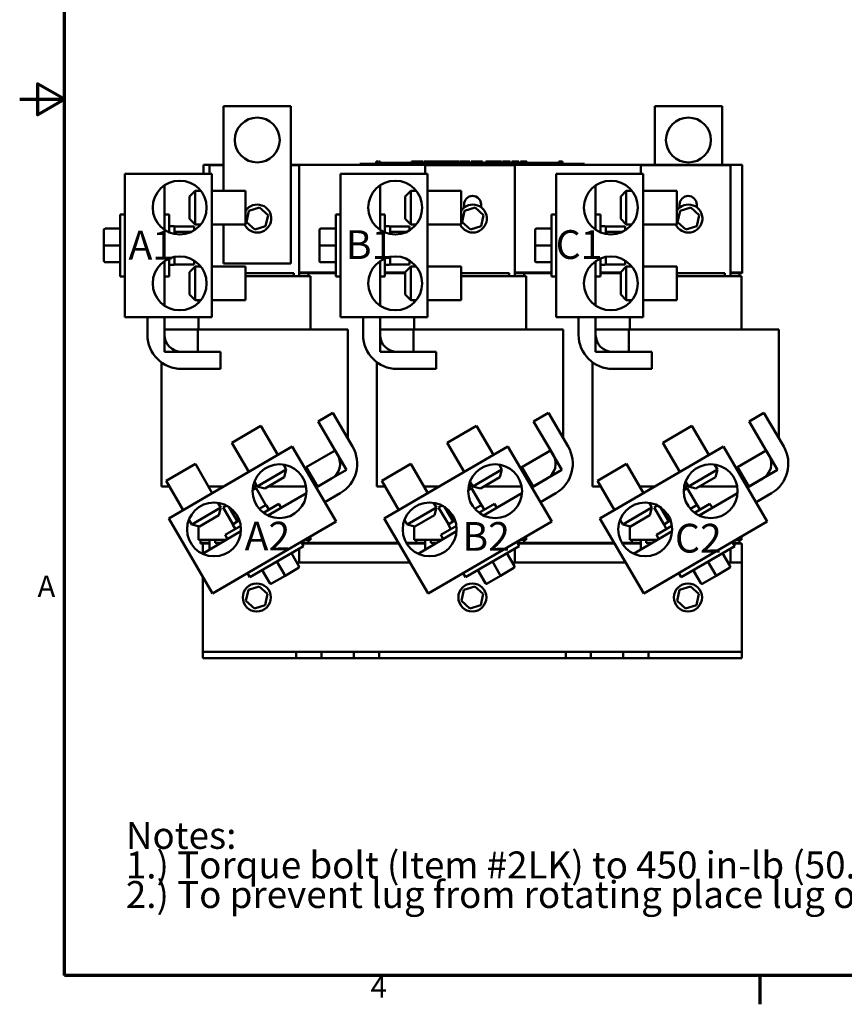
# Model space of a CAD drawing. Units: inches. Extents: x 0.5 to 67.5, y 1.5 to 42.5.
# Drawn here: x 0.5 to 18.9, y 1.8 to 23.8 of the extents above; entities that cross this region are included whole.
import ezdxf

# ---------------------------------------------------------------- set-up
doc = ezdxf.new("R2010")
doc.units = ezdxf.units.IN
doc.header["$LTSCALE"] = 4
doc.header["$MEASUREMENT"] = 0
for name, color, linetype, lineweight in [('Border (ANSI)', 7, 'Continuous', 70), ('Symbol (ANSI)', 7, 'Continuous', 25), ('Visible (ANSI)', 7, 'Continuous', 50)]:
    doc.layers.add(name, color=color, linetype=linetype, lineweight=lineweight)
doc.styles.add('Note Text (ANSI)', font='tahoma.ttf')

# ---------------------------------------------------------------- blocks, each defined once
blk = doc.blocks.new('Borders Default Border')
at = {"layer": 'Border (ANSI)'}
blk.add_line((4.25, 0.62), (4.25, 0.46), dxfattribs=at)
at = {"layer": 'Border (ANSI)', "flags": 128}
for points in [[(0.38, 0.62), (0.38, 10.38), (16.62, 10.38), (16.62, 0.62), (0.38, 0.62)], [(0.13, 5.5), (0.38, 5.5), (0.23, 5.5866), (0.23, 5.4134), (0.38, 5.5)]]:
    blk.add_lwpolyline(points, dxfattribs=at)
at = {"layer": 'Border (ANSI)', "char_height": 0.12, "attachment_point": 7, "style": 'Note Text (ANSI)'}
for s, insert in [('A', (0.229, 2.69)), ('4', (2.0831, 0.46))]:
    blk.add_mtext(s, dxfattribs=dict(at, insert=insert))

msp = doc.modelspace()

# ---------------------------------------------------------------- linework, layer by layer
at = {"layer": 'Visible (ANSI)'}
for p, q in [((5.059, 21.843), (6.559, 21.843)), ((5.059, 19.962), (5.059, 21.843)), ((6.559, 21.843), (6.559, 18.343)), ((14.659, 21.843), (16.159, 21.843)), ((14.659, 20.543), (14.659, 21.843)), ((16.159, 21.843), (16.159, 20.543)), ((4.609, 20.337), (4.609, 20.543)), ((4.609, 20.543), (5.059, 20.543)), ((4.749, 20.337), (4.749, 20.531)), ((4.749, 20.531), (5.059, 20.531)), ((6.559, 20.543), (8.153, 20.543)), ((6.559, 20.531), (6.744, 20.531)), ((6.744, 20.531), (6.744, 18.063)), ((8.095, 20.563), (8.185, 20.563)), ((8.095, 20.543), (8.095, 20.563)), ((8.153, 20.543), (8.185, 20.543)), ((13.005, 20.563), (8.185, 20.563)), ((13.005, 20.543), (8.185, 20.543)), ((8.455, 20.613), (8.455, 20.563)), ((8.455, 20.613), (8.463, 20.613)), ((8.463, 20.613), (8.463, 20.563)), ((8.463, 20.613), (8.469, 20.613)), ((8.469, 20.613), (8.469, 20.563)), ((8.469, 20.613), (8.492, 20.613)), ((8.47, 20.563), (8.47, 20.583)), ((8.657, 20.583), (8.47, 20.583)), ((8.492, 20.613), (8.492, 20.583)), ((8.492, 20.613), (8.497, 20.613)), ((8.497, 20.613), (8.505, 20.613)), ((8.497, 20.613), (8.497, 20.583)), ((8.505, 20.613), (8.505, 20.583)), ((8.514, 20.613), (8.543, 20.613)), ((8.514, 20.613), (8.514, 20.583)), ((8.543, 20.613), (8.543, 20.583)), ((8.782, 20.583), (8.657, 20.583)), ((8.657, 20.563), (8.657, 20.583)), ((8.907, 20.583), (8.782, 20.583)), ((8.782, 20.563), (8.782, 20.583)), ((9.032, 20.583), (8.907, 20.583)), ((8.907, 20.563), (8.907, 20.583)), ((9.156, 20.583), (9.032, 20.583)), ((9.032, 20.563), (9.032, 20.583)), ((9.245, 20.583), (9.156, 20.583)), ((9.156, 20.563), (9.156, 20.583)), ((9.245, 20.613), (9.253, 20.613)), ((9.245, 20.613), (9.245, 20.563)), ((9.253, 20.613), (9.259, 20.613)), ((9.253, 20.613), (9.253, 20.563)), ((9.259, 20.613), (9.282, 20.613)), ((9.259, 20.613), (9.259, 20.563)), ((9.282, 20.613), (9.287, 20.613)), ((9.282, 20.613), (9.282, 20.563)), ((9.287, 20.613), (9.296, 20.613)), ((9.287, 20.613), (9.287, 20.563)), ((9.296, 20.613), (9.296, 20.563)), ((9.3, 20.583), (9.296, 20.583)), ((9.3, 20.613), (9.337, 20.613)), ((9.3, 20.613), (9.3, 20.563)), ((9.337, 20.613), (9.337, 20.563)), ((9.337, 20.613), (9.346, 20.613)), ((9.345, 20.583), (9.337, 20.583)), ((9.345, 20.563), (9.345, 20.583)), ((9.346, 20.613), (9.384, 20.613)), ((9.346, 20.563), (9.346, 20.613)), ((9.384, 20.613), (9.463, 20.613)), ((9.384, 20.563), (9.384, 20.613)), ((9.463, 20.613), (9.506, 20.613)), ((9.463, 20.563), (9.463, 20.613)), ((9.506, 20.563), (9.506, 20.613)), ((9.526, 20.613), (9.682, 20.613)), ((9.526, 20.563), (9.526, 20.613)), ((9.549, 20.337), (9.549, 20.531)), ((9.549, 20.531), (11.544, 20.531)), ((9.682, 20.563), (9.682, 20.613)), ((9.692, 20.613), (9.725, 20.613)), ((9.692, 20.563), (9.692, 20.613)), ((9.725, 20.613), (9.748, 20.613)), ((9.725, 20.563), (9.725, 20.613)), ((9.748, 20.613), (9.843, 20.613)), ((9.748, 20.563), (9.748, 20.613)), ((9.843, 20.613), (9.866, 20.613)), ((9.843, 20.563), (9.843, 20.613)), ((9.866, 20.613), (9.901, 20.613)), ((9.866, 20.563), (9.866, 20.613)), ((9.901, 20.563), (9.901, 20.613)), ((9.911, 20.563), (9.911, 20.613)), ((9.911, 20.613), (9.942, 20.613)), ((9.942, 20.613), (9.987, 20.613)), ((9.987, 20.613), (10.005, 20.613)), ((9.987, 20.613), (9.987, 20.563)), ((10.005, 20.613), (10.022, 20.613)), ((10.008, 20.563), (10.008, 20.583)), ((10.196, 20.583), (10.008, 20.583)), ((10.022, 20.613), (10.028, 20.613)), ((10.028, 20.613), (10.028, 20.583)), ((10.028, 20.613), (10.039, 20.613)), ((10.039, 20.613), (10.068, 20.613)), ((10.039, 20.613), (10.039, 20.583)), ((10.068, 20.613), (10.068, 20.583)), ((10.068, 20.613), (10.1, 20.613)), ((10.1, 20.583), (10.1, 20.613)), ((10.106, 20.613), (10.19, 20.613)), ((10.106, 20.583), (10.106, 20.613)), ((10.19, 20.613), (10.223, 20.613)), ((10.19, 20.583), (10.19, 20.613)), ((10.321, 20.583), (10.196, 20.583)), ((10.196, 20.563), (10.196, 20.583)), ((10.223, 20.613), (10.307, 20.613)), ((10.223, 20.583), (10.223, 20.613)), ((10.307, 20.583), (10.307, 20.613)), ((10.318, 20.583), (10.318, 20.613)), ((10.318, 20.613), (10.348, 20.613)), ((10.446, 20.583), (10.321, 20.583)), ((10.321, 20.563), (10.321, 20.583)), ((10.348, 20.613), (10.428, 20.613)), ((10.428, 20.613), (10.509, 20.613)), ((10.571, 20.583), (10.446, 20.583)), ((10.446, 20.563), (10.446, 20.583)), ((10.509, 20.613), (10.539, 20.613)), ((10.539, 20.583), (10.539, 20.613)), ((10.695, 20.583), (10.571, 20.583)), ((10.571, 20.563), (10.571, 20.583)), ((10.575, 20.583), (10.575, 20.613)), ((10.575, 20.613), (10.608, 20.613)), ((10.608, 20.583), (10.608, 20.613)), ((10.608, 20.613), (10.647, 20.613)), ((10.647, 20.583), (10.647, 20.613)), ((10.647, 20.613), (10.726, 20.613)), ((10.744, 20.583), (10.695, 20.583)), ((10.695, 20.563), (10.695, 20.583)), ((10.726, 20.583), (10.726, 20.613)), ((10.726, 20.613), (10.744, 20.613)), ((10.744, 20.613), (10.762, 20.613)), ((10.744, 20.613), (10.744, 20.563)), ((10.762, 20.613), (10.779, 20.613)), ((10.779, 20.613), (10.785, 20.613)), ((10.785, 20.613), (10.785, 20.563)), ((10.791, 20.583), (10.785, 20.583)), ((10.791, 20.613), (10.828, 20.613)), ((10.791, 20.613), (10.791, 20.563)), ((10.828, 20.613), (10.828, 20.563)), ((10.883, 20.583), (10.828, 20.583)), ((10.883, 20.563), (10.883, 20.583)), ((10.896, 20.563), (10.896, 20.613)), ((10.896, 20.613), (11.074, 20.613)), ((11.074, 20.613), (11.096, 20.613)), ((11.074, 20.563), (11.074, 20.613)), ((11.096, 20.563), (11.096, 20.613)), ((11.096, 20.613), (11.192, 20.613)), ((11.192, 20.563), (11.192, 20.613)), ((11.192, 20.613), (11.214, 20.613)), ((11.214, 20.563), (11.214, 20.613)), ((11.214, 20.613), (11.249, 20.613)), ((11.249, 20.563), (11.249, 20.613)), ((11.273, 20.613), (11.345, 20.613)), ((11.273, 20.563), (11.273, 20.613)), ((11.345, 20.613), (11.417, 20.613)), ((11.417, 20.613), (11.443, 20.613)), ((11.443, 20.563), (11.443, 20.613)), ((11.476, 20.563), (11.476, 20.613)), ((11.476, 20.613), (11.632, 20.613)), ((11.544, 20.531), (11.544, 18.063)), ((11.632, 20.563), (11.632, 20.613)), ((11.669, 20.613), (11.683, 20.613)), ((11.669, 20.563), (11.669, 20.613)), ((11.683, 20.613), (11.691, 20.613)), ((11.683, 20.613), (11.683, 20.563)), ((11.683, 20.563), (11.683, 20.583)), ((11.871, 20.583), (11.683, 20.583)), ((11.691, 20.613), (11.71, 20.613)), ((11.71, 20.613), (11.721, 20.613)), ((11.721, 20.613), (11.721, 20.583)), ((11.721, 20.613), (11.729, 20.613)), ((11.729, 20.613), (11.729, 20.583)), ((11.729, 20.613), (11.739, 20.613)), ((11.739, 20.613), (11.768, 20.613)), ((11.739, 20.613), (11.739, 20.583)), ((11.768, 20.613), (11.768, 20.583)), ((11.768, 20.613), (11.813, 20.613)), ((11.813, 20.583), (11.813, 20.613)), ((11.996, 20.583), (11.871, 20.583)), ((11.871, 20.563), (11.871, 20.583)), ((12.121, 20.583), (11.996, 20.583)), ((11.996, 20.563), (11.996, 20.583)), ((12.246, 20.583), (12.121, 20.583)), ((12.121, 20.563), (12.121, 20.583)), ((12.37, 20.583), (12.246, 20.583)), ((12.246, 20.563), (12.246, 20.583)), ((12.521, 20.583), (12.37, 20.583)), ((12.37, 20.563), (12.37, 20.583)), ((12.521, 20.613), (12.528, 20.613)), ((12.521, 20.613), (12.521, 20.563)), ((12.528, 20.613), (12.547, 20.613)), ((12.547, 20.613), (12.558, 20.613)), ((12.558, 20.613), (12.558, 20.563)), ((12.558, 20.613), (12.566, 20.613)), ((12.566, 20.613), (12.566, 20.563)), ((12.572, 20.613), (12.609, 20.613)), ((12.572, 20.613), (12.572, 20.563)), ((12.609, 20.613), (12.609, 20.563)), ((13.005, 20.563), (13.095, 20.563)), ((13.005, 20.543), (13.036, 20.543)), ((13.036, 20.543), (16.609, 20.543)), ((13.095, 20.543), (13.095, 20.563)), ((14.349, 20.337), (14.349, 20.531)), ((14.349, 20.531), (16.344, 20.531)), ((16.344, 20.531), (16.344, 18.063)), ((16.609, 20.543), (16.609, 18.143)), ((4.801, 20.337), (2.864, 20.337)), ((2.864, 20.337), (2.864, 17.149)), ((4.801, 17.149), (4.801, 20.337)), ((9.601, 20.337), (7.664, 20.337)), ((7.664, 20.337), (7.664, 17.149)), ((9.601, 17.149), (9.601, 20.337)), ((14.401, 20.337), (12.464, 20.337)), ((12.464, 20.337), (12.464, 17.149)), ((14.401, 17.149), (14.401, 20.337)), ((3.744, 20.082), (3.744, 19.091)), ((4.301, 19.837), (4.426, 19.962)), ((4.426, 19.962), (4.426, 19.212)), ((4.551, 19.962), (4.426, 19.962)), ((4.801, 19.962), (5.551, 19.962)), ((5.551, 19.962), (5.551, 19.212)), ((8.544, 20.082), (8.544, 19.091)), ((9.101, 19.837), (9.226, 19.962)), ((9.226, 19.962), (9.226, 19.212)), ((9.351, 19.962), (9.226, 19.962)), ((9.601, 19.962), (10.351, 19.962)), ((10.351, 19.962), (10.351, 19.212)), ((13.344, 20.082), (13.344, 19.091)), ((13.901, 19.837), (14.026, 19.962)), ((14.026, 19.962), (14.026, 19.212)), ((14.151, 19.962), (14.026, 19.962)), ((14.401, 19.962), (15.151, 19.962)), ((15.151, 19.962), (15.151, 19.212)), ((4.301, 19.337), (4.301, 19.837)), ((9.101, 19.337), (9.101, 19.837)), ((13.901, 19.337), (13.901, 19.837)), ((5.862, 19.59), (5.622, 19.513)), ((5.862, 19.59), (5.858, 19.568)), ((6.05, 19.42), (5.862, 19.59)), ((10.414, 19.587), (10.414, 19.656)), ((10.662, 19.59), (10.422, 19.513)), ((10.662, 19.59), (10.658, 19.568)), ((10.85, 19.42), (10.662, 19.59)), ((10.794, 19.656), (10.794, 19.595)), ((15.214, 19.587), (15.214, 19.656)), ((15.462, 19.59), (15.222, 19.513)), ((15.462, 19.59), (15.458, 19.568)), ((15.65, 19.42), (15.462, 19.59)), ((15.594, 19.656), (15.594, 19.595)), ((2.759, 18.053), (2.759, 19.433)), ((2.864, 19.433), (2.759, 19.433)), ((3.744, 19.433), (3.849, 19.433)), ((3.849, 19.433), (3.849, 19.034)), ((4.301, 19.337), (4.426, 19.212)), ((5.622, 19.513), (5.568, 19.266)), ((5.622, 19.513), (5.639, 19.497)), ((5.996, 19.173), (6.05, 19.42)), ((6.05, 19.42), (6.028, 19.413)), ((7.559, 18.053), (7.559, 19.433)), ((7.664, 19.433), (7.559, 19.433)), ((8.544, 19.433), (8.649, 19.433)), ((8.649, 19.433), (8.649, 19.034)), ((9.101, 19.337), (9.226, 19.212)), ((10.422, 19.513), (10.368, 19.266)), ((10.422, 19.513), (10.439, 19.497)), ((10.796, 19.173), (10.85, 19.42)), ((10.85, 19.42), (10.828, 19.413)), ((12.359, 18.053), (12.359, 19.433)), ((12.464, 19.433), (12.359, 19.433)), ((13.344, 19.433), (13.449, 19.433)), ((13.449, 19.433), (13.449, 19.034)), ((13.901, 19.337), (14.026, 19.212)), ((15.222, 19.513), (15.168, 19.266)), ((15.222, 19.513), (15.239, 19.497)), ((15.596, 19.173), (15.65, 19.42)), ((15.65, 19.42), (15.628, 19.413)), ((2.395, 19.088), (2.395, 19.088)), ((2.395, 19.088), (2.395, 18.743)), ((2.425, 19.118), (2.759, 19.118)), ((2.425, 19.118), (2.759, 19.118)), ((3.849, 19.173), (3.954, 19.173)), ((3.969, 19.168), (4.402, 19.168)), ((3.969, 19.168), (3.969, 19.158)), ((3.969, 19.158), (3.969, 19.063)), ((4.402, 19.079), (4.402, 19.168)), ((4.551, 19.212), (4.426, 19.212)), ((4.801, 19.212), (5.551, 19.212)), ((5.059, 18.343), (5.059, 19.212)), ((5.568, 19.266), (5.59, 19.273)), ((5.568, 19.266), (5.755, 19.096)), ((5.755, 19.096), (5.996, 19.173)), ((5.755, 19.096), (5.76, 19.118)), ((5.996, 19.173), (5.979, 19.189)), ((7.195, 19.088), (7.195, 19.088)), ((7.195, 19.088), (7.195, 18.743)), ((7.225, 19.118), (7.559, 19.118)), ((7.225, 19.118), (7.559, 19.118)), ((8.649, 19.173), (8.754, 19.173)), ((8.769, 19.168), (9.202, 19.168)), ((8.769, 19.168), (8.769, 19.158)), ((8.769, 19.158), (8.769, 19.063)), ((9.202, 19.079), (9.202, 19.168)), ((9.351, 19.212), (9.226, 19.212)), ((9.601, 19.212), (10.351, 19.212)), ((10.368, 19.266), (10.39, 19.273)), ((10.368, 19.266), (10.555, 19.096)), ((10.555, 19.096), (10.796, 19.173)), ((10.555, 19.096), (10.56, 19.118)), ((10.796, 19.173), (10.779, 19.189)), ((11.995, 19.088), (11.995, 19.088)), ((11.995, 19.088), (11.995, 18.743)), ((12.025, 19.118), (12.359, 19.118)), ((12.025, 19.118), (12.359, 19.118)), ((13.449, 19.173), (13.554, 19.173)), ((13.569, 19.168), (14.002, 19.168)), ((13.569, 19.168), (13.569, 19.158)), ((13.569, 19.158), (13.569, 19.063)), ((14.002, 19.079), (14.002, 19.168)), ((14.151, 19.212), (14.026, 19.212)), ((14.401, 19.212), (15.151, 19.212)), ((15.168, 19.266), (15.19, 19.273)), ((15.168, 19.266), (15.355, 19.096)), ((15.355, 19.096), (15.596, 19.173)), ((15.355, 19.096), (15.36, 19.118)), ((15.596, 19.173), (15.579, 19.189)), ((3.969, 19.063), (3.969, 19.049)), ((3.969, 19.049), (4.349, 19.049)), ((3.969, 19.049), (3.969, 18.998)), ((3.969, 18.998), (3.969, 18.998)), ((8.769, 19.063), (8.769, 19.049)), ((8.769, 19.049), (9.149, 19.049)), ((8.769, 19.049), (8.769, 18.998)), ((8.769, 18.998), (8.769, 18.998)), ((13.569, 19.063), (13.569, 19.049)), ((13.569, 19.049), (13.949, 19.049)), ((13.569, 19.049), (13.569, 18.998)), ((13.569, 18.998), (13.569, 18.998)), ((2.395, 18.743), (2.395, 18.398)), ((2.425, 18.743), (2.759, 18.743)), ((7.195, 18.743), (7.195, 18.398)), ((7.225, 18.743), (7.559, 18.743)), ((11.995, 18.743), (11.995, 18.398)), ((12.025, 18.743), (12.359, 18.743)), ((3.849, 18.452), (3.849, 18.053)), ((3.969, 18.488), (3.969, 18.354)), ((8.649, 18.452), (8.649, 18.053)), ((8.769, 18.488), (8.769, 18.354)), ((13.449, 18.452), (13.449, 18.053)), ((13.569, 18.488), (13.569, 18.354)), ((2.425, 18.368), (2.759, 18.368)), ((3.744, 18.395), (3.744, 17.404)), ((3.849, 18.313), (3.954, 18.313)), ((3.969, 18.354), (3.969, 18.318)), ((3.969, 18.318), (4.402, 18.318)), ((4.301, 18.149), (4.426, 18.274)), ((4.402, 18.318), (4.402, 18.407)), ((4.426, 18.274), (4.426, 17.524)), ((4.551, 18.274), (4.426, 18.274)), ((4.801, 18.274), (5.551, 18.274)), ((6.559, 18.343), (5.059, 18.343)), ((5.551, 18.274), (5.551, 17.524)), ((7.225, 18.368), (7.559, 18.368)), ((8.544, 18.395), (8.544, 17.404)), ((8.649, 18.313), (8.754, 18.313)), ((8.769, 18.354), (8.769, 18.318)), ((8.769, 18.318), (9.202, 18.318)), ((9.101, 18.149), (9.226, 18.274)), ((9.202, 18.318), (9.202, 18.407)), ((9.226, 18.274), (9.226, 17.524)), ((9.351, 18.274), (9.226, 18.274)), ((9.601, 18.274), (10.351, 18.274)), ((10.351, 18.274), (10.351, 17.524)), ((12.025, 18.368), (12.359, 18.368)), ((13.344, 18.395), (13.344, 17.404)), ((13.449, 18.313), (13.554, 18.313)), ((13.569, 18.354), (13.569, 18.318)), ((13.569, 18.318), (14.002, 18.318)), ((13.901, 18.149), (14.026, 18.274)), ((14.002, 18.318), (14.002, 18.407)), ((14.026, 18.274), (14.026, 17.524)), ((14.151, 18.274), (14.026, 18.274)), ((14.401, 18.274), (15.151, 18.274)), ((15.151, 18.274), (15.151, 17.524)), ((2.864, 18.053), (2.759, 18.053)), ((3.744, 18.053), (3.849, 18.053)), ((4.301, 17.649), (4.301, 18.149)), ((5.551, 18.123), (6.621, 18.123)), ((6.704, 18.063), (5.551, 18.063)), ((6.621, 18.123), (6.621, 18.063)), ((6.704, 18.063), (6.747, 18.063)), ((7.559, 18.143), (6.744, 18.143)), ((6.949, 18.123), (6.744, 18.123)), ((6.992, 18.063), (6.747, 18.063)), ((7.559, 18.123), (6.949, 18.123)), ((6.949, 18.063), (6.949, 18.123)), ((6.992, 18.063), (6.994, 18.063)), ((6.994, 18.063), (6.994, 16.873)), ((7.664, 18.053), (7.559, 18.053)), ((8.544, 18.053), (8.649, 18.053)), ((9.101, 18.143), (8.649, 18.143)), ((9.101, 18.123), (8.649, 18.123)), ((9.101, 17.649), (9.101, 18.149)), ((10.351, 18.123), (11.421, 18.123)), ((11.504, 18.063), (10.351, 18.063)), ((11.421, 18.123), (11.421, 18.063)), ((11.504, 18.063), (11.547, 18.063)), ((12.359, 18.143), (11.544, 18.143)), ((11.749, 18.123), (11.544, 18.123)), ((11.792, 18.063), (11.547, 18.063)), ((12.359, 18.123), (11.749, 18.123)), ((11.749, 18.063), (11.749, 18.123)), ((11.792, 18.063), (11.794, 18.063)), ((11.794, 18.063), (11.794, 16.873)), ((12.464, 18.053), (12.359, 18.053)), ((13.344, 18.053), (13.449, 18.053)), ((13.901, 18.143), (13.449, 18.143)), ((13.901, 18.123), (13.449, 18.123)), ((13.901, 17.649), (13.901, 18.149)), ((15.151, 18.123), (16.221, 18.123)), ((16.304, 18.063), (15.151, 18.063)), ((16.221, 18.123), (16.221, 18.063)), ((16.304, 18.063), (16.347, 18.063)), ((16.609, 18.143), (16.344, 18.143)), ((16.549, 18.123), (16.344, 18.123)), ((16.592, 18.063), (16.347, 18.063)), ((16.609, 18.123), (16.549, 18.123)), ((16.549, 18.063), (16.549, 18.123)), ((16.592, 18.063), (16.594, 18.063)), ((16.594, 18.063), (16.594, 16.873)), ((16.609, 18.123), (16.609, 18.143)), ((4.301, 17.649), (4.426, 17.524)), ((9.101, 17.649), (9.226, 17.524)), ((13.901, 17.649), (14.026, 17.524)), ((4.551, 17.524), (4.426, 17.524)), ((4.504, 17.524), (4.504, 17.472)), ((4.801, 17.524), (5.551, 17.524)), ((9.351, 17.524), (9.226, 17.524)), ((9.304, 17.524), (9.304, 17.472)), ((9.601, 17.524), (10.351, 17.524)), ((14.151, 17.524), (14.026, 17.524)), ((14.104, 17.524), (14.104, 17.472)), ((14.401, 17.524), (15.151, 17.524)), ((2.864, 17.149), (4.801, 17.149)), ((3.364, 16.753), (3.364, 17.149)), ((3.744, 17.149), (3.744, 16.753)), ((4.504, 17.149), (4.504, 16.873)), ((7.664, 17.149), (9.601, 17.149)), ((8.164, 16.753), (8.164, 17.149)), ((8.544, 17.149), (8.544, 16.753)), ((9.304, 17.149), (9.304, 16.873)), ((12.464, 17.149), (14.401, 17.149)), ((12.964, 16.753), (12.964, 17.149)), ((13.344, 17.149), (13.344, 16.753)), ((14.104, 17.149), (14.104, 16.873)), ((3.744, 16.873), (4.486, 16.873)), ((3.744, 16.373), (3.744, 16.873)), ((4.486, 16.873), (4.789, 16.873)), ((4.486, 16.873), (4.486, 16.373)), ((6.704, 16.873), (4.789, 16.873)), ((6.704, 16.873), (7.546, 16.873)), ((7.792, 16.873), (7.546, 16.873)), ((7.792, 16.873), (7.824, 16.873)), ((7.824, 16.873), (7.824, 14.448)), ((8.544, 16.873), (9.286, 16.873)), ((8.544, 16.373), (8.544, 16.873)), ((9.286, 16.873), (9.589, 16.873)), ((9.286, 16.873), (9.286, 16.373)), ((11.504, 16.873), (9.589, 16.873)), ((11.504, 16.873), (12.346, 16.873)), ((12.592, 16.873), (12.346, 16.873)), ((12.592, 16.873), (12.624, 16.873)), ((12.624, 16.873), (12.624, 14.448)), ((13.344, 16.873), (14.086, 16.873)), ((13.344, 16.373), (13.344, 16.873)), ((14.086, 16.873), (14.389, 16.873)), ((14.086, 16.873), (14.086, 16.373)), ((16.304, 16.873), (14.389, 16.873)), ((16.304, 16.873), (17.146, 16.873)), ((17.392, 16.873), (17.146, 16.873)), ((17.392, 16.873), (17.424, 16.873)), ((17.424, 16.873), (17.424, 14.448)), ((4.486, 16.373), (3.744, 16.373)), ((4.124, 16.373), (4.994, 16.373)), ((4.994, 16.373), (4.994, 15.993)), ((9.286, 16.373), (8.544, 16.373)), ((8.924, 16.373), (9.794, 16.373)), ((9.794, 16.373), (9.794, 15.993)), ((14.086, 16.373), (13.344, 16.373)), ((13.724, 16.373), (14.594, 16.373)), ((14.594, 16.373), (14.594, 15.993)), ((3.674, 16.14), (3.674, 13.373)), ((8.474, 16.14), (8.474, 13.373)), ((13.274, 16.14), (13.274, 13.373)), ((4.994, 15.993), (4.124, 15.993)), ((9.794, 15.993), (8.924, 15.993)), ((14.594, 15.993), (13.724, 15.993)), ((7.163, 14.826), (7.492, 15.018)), ((7.492, 15.018), (7.93, 14.266)), ((11.963, 14.826), (12.292, 15.018)), ((12.292, 15.018), (12.73, 14.266)), ((16.763, 14.826), (17.092, 15.018)), ((17.092, 15.018), (17.53, 14.266)), ((5.24, 14.349), (5.888, 14.727)), ((6.266, 14.079), (5.888, 14.727)), ((7.602, 14.075), (7.163, 14.826)), ((10.04, 14.349), (10.688, 14.727)), ((11.066, 14.079), (10.688, 14.727)), ((12.402, 14.075), (11.963, 14.826)), ((14.84, 14.349), (15.488, 14.727)), ((15.866, 14.079), (15.488, 14.727)), ((17.202, 14.075), (16.763, 14.826)), ((6.59, 14.268), (3.837, 12.662)), ((5.619, 13.701), (5.24, 14.349)), ((7.566, 12.595), (6.59, 14.268)), ((11.39, 14.268), (8.637, 12.662)), ((10.419, 13.701), (10.04, 14.349)), ((12.366, 12.595), (11.39, 14.268)), ((16.19, 14.268), (13.437, 12.662)), ((15.219, 13.701), (14.84, 14.349)), ((17.166, 12.595), (16.19, 14.268)), ((6.901, 13.805), (7.541, 14.178)), ((7.541, 14.178), (7.793, 13.747)), ((11.701, 13.805), (12.341, 14.178)), ((12.341, 14.178), (12.593, 13.747)), ((16.501, 13.805), (17.141, 14.178)), ((17.141, 14.178), (17.393, 13.747)), ((3.783, 13.498), (4.431, 13.876)), ((4.809, 13.229), (4.431, 13.876)), ((6.392, 13.863), (6.455, 13.755)), ((7.012, 13.873), (7.018, 13.873)), ((7.012, 13.869), (7.012, 13.873)), ((8.583, 13.498), (9.231, 13.876)), ((9.609, 13.229), (9.231, 13.876)), ((11.192, 13.863), (11.255, 13.755)), ((11.812, 13.873), (11.818, 13.873)), ((11.812, 13.869), (11.812, 13.873)), ((13.383, 13.498), (14.031, 13.876)), ((14.409, 13.229), (14.031, 13.876)), ((15.992, 13.863), (16.055, 13.755)), ((16.612, 13.873), (16.618, 13.873)), ((16.612, 13.869), (16.612, 13.873)), ((5.808, 13.377), (6.455, 13.755)), ((6.41, 13.584), (6.455, 13.755)), ((7.153, 13.373), (6.901, 13.805)), ((7.012, 13.546), (7.012, 13.616)), ((7.793, 13.747), (7.153, 13.373)), ((10.608, 13.377), (11.255, 13.755)), ((11.21, 13.584), (11.255, 13.755)), ((11.953, 13.373), (11.701, 13.805)), ((11.812, 13.546), (11.812, 13.616)), ((12.593, 13.747), (11.953, 13.373)), ((15.408, 13.377), (16.055, 13.755)), ((16.01, 13.584), (16.055, 13.755)), ((16.753, 13.373), (16.501, 13.805)), ((16.612, 13.546), (16.612, 13.616)), ((17.393, 13.747), (16.753, 13.373)), ((4.161, 12.851), (3.783, 13.498)), ((5.745, 13.485), (5.808, 13.377)), ((6.41, 13.584), (5.978, 13.332)), ((7.123, 13.355), (7.465, 13.555)), ((8.961, 12.851), (8.583, 13.498)), ((10.545, 13.485), (10.608, 13.377)), ((11.21, 13.584), (10.778, 13.332)), ((11.923, 13.355), (12.265, 13.555)), ((13.761, 12.851), (13.383, 13.498)), ((15.345, 13.485), (15.408, 13.377)), ((16.01, 13.584), (15.578, 13.332)), ((16.723, 13.355), (17.065, 13.555)), ((3.705, 13.373), (3.674, 13.373)), ((3.705, 13.373), (3.856, 13.373)), ((4.789, 13.373), (4.725, 13.373)), ((4.789, 13.373), (5.056, 13.373)), ((5.783, 13.335), (5.705, 13.29)), ((5.714, 13.373), (5.824, 13.373)), ((6.001, 12.961), (5.783, 13.335)), ((5.978, 13.332), (5.808, 13.377)), ((6.047, 12.728), (6.903, 13.227)), ((6.048, 13.373), (6.704, 13.373)), ((6.896, 13.373), (6.704, 13.373)), ((7.153, 13.373), (7.113, 13.373)), ((7.657, 13.227), (7.314, 13.027)), ((8.505, 13.373), (8.474, 13.373)), ((8.505, 13.373), (8.656, 13.373)), ((9.589, 13.373), (9.525, 13.373)), ((9.589, 13.373), (9.856, 13.373)), ((10.583, 13.335), (10.505, 13.29)), ((10.514, 13.373), (10.624, 13.373)), ((10.801, 12.961), (10.583, 13.335)), ((10.778, 13.332), (10.608, 13.377)), ((10.847, 12.728), (11.703, 13.227)), ((10.848, 13.373), (11.504, 13.373)), ((11.696, 13.373), (11.504, 13.373)), ((11.953, 13.373), (11.913, 13.373)), ((12.457, 13.227), (12.114, 13.027)), ((13.305, 13.373), (13.274, 13.373)), ((13.305, 13.373), (13.456, 13.373)), ((14.389, 13.373), (14.325, 13.373)), ((14.389, 13.373), (14.656, 13.373)), ((15.383, 13.335), (15.305, 13.29)), ((15.314, 13.373), (15.424, 13.373)), ((15.601, 12.961), (15.383, 13.335)), ((15.578, 13.332), (15.408, 13.377)), ((15.647, 12.728), (16.503, 13.227)), ((15.648, 13.373), (16.304, 13.373)), ((16.496, 13.373), (16.304, 13.373)), ((16.753, 13.373), (16.713, 13.373)), ((17.257, 13.227), (16.914, 13.027)), ((4.935, 13.013), (4.998, 12.905)), ((5.125, 12.951), (5.047, 12.906)), ((5.853, 12.875), (5.969, 12.942)), ((5.945, 12.789), (6.289, 12.99)), ((5.969, 12.942), (6.001, 12.961)), ((6.065, 12.859), (6.012, 12.95)), ((6.342, 12.9), (6.289, 12.99)), ((9.735, 13.013), (9.798, 12.905)), ((9.925, 12.951), (9.847, 12.906)), ((10.653, 12.875), (10.769, 12.942)), ((10.745, 12.789), (11.089, 12.99)), ((10.769, 12.942), (10.801, 12.961)), ((10.865, 12.859), (10.812, 12.95)), ((11.142, 12.9), (11.089, 12.99)), ((14.535, 13.013), (14.598, 12.905)), ((14.725, 12.951), (14.647, 12.906)), ((15.453, 12.875), (15.569, 12.942)), ((15.545, 12.789), (15.889, 12.99)), ((15.569, 12.942), (15.601, 12.961)), ((15.665, 12.859), (15.612, 12.95)), ((15.942, 12.9), (15.889, 12.99)), ((4.35, 12.527), (4.998, 12.905)), ((4.953, 12.734), (4.521, 12.482)), ((4.953, 12.734), (4.998, 12.905)), ((5.047, 12.906), (5.265, 12.532)), ((5.37, 12.593), (5.18, 12.918)), ((9.15, 12.527), (9.798, 12.905)), ((9.753, 12.734), (9.321, 12.482)), ((9.753, 12.734), (9.798, 12.905)), ((9.847, 12.906), (10.065, 12.532)), ((10.17, 12.593), (9.98, 12.918)), ((13.95, 12.527), (14.598, 12.905)), ((14.553, 12.734), (14.121, 12.482)), ((14.553, 12.734), (14.598, 12.905)), ((14.647, 12.906), (14.865, 12.532)), ((14.97, 12.593), (14.78, 12.918)), ((3.837, 12.662), (4.813, 10.989)), ((4.287, 12.635), (4.35, 12.527)), ((4.521, 12.482), (4.35, 12.527)), ((4.813, 10.989), (7.566, 12.595)), ((5.265, 12.532), (5.275, 12.537)), ((5.322, 12.426), (5.269, 12.517)), ((5.275, 12.537), (5.357, 12.585)), ((5.357, 12.585), (5.37, 12.593)), ((5.37, 12.593), (5.413, 12.618)), ((8.637, 12.662), (9.613, 10.989)), ((9.087, 12.635), (9.15, 12.527)), ((9.321, 12.482), (9.15, 12.527)), ((9.613, 10.989), (12.366, 12.595)), ((10.065, 12.532), (10.075, 12.537)), ((10.122, 12.426), (10.069, 12.517)), ((10.075, 12.537), (10.157, 12.585)), ((10.157, 12.585), (10.17, 12.593)), ((10.17, 12.593), (10.213, 12.618)), ((13.437, 12.662), (14.413, 10.989)), ((13.887, 12.635), (13.95, 12.527)), ((14.121, 12.482), (13.95, 12.527)), ((14.413, 10.989), (17.166, 12.595)), ((14.865, 12.532), (14.875, 12.537)), ((14.922, 12.426), (14.869, 12.517)), ((14.875, 12.537), (14.957, 12.585)), ((14.957, 12.585), (14.97, 12.593)), ((14.97, 12.593), (15.013, 12.618)), ((4.504, 12.486), (4.504, 12.183)), ((4.59, 11.877), (5.446, 12.376)), ((5.098, 12.295), (5.442, 12.496)), ((5.15, 12.204), (5.098, 12.295)), ((9.304, 12.486), (9.304, 12.183)), ((9.39, 11.877), (10.246, 12.376)), ((9.898, 12.295), (10.242, 12.496)), ((9.95, 12.204), (9.898, 12.295)), ((14.104, 12.486), (14.104, 12.183)), ((14.19, 11.877), (15.046, 12.376)), ((14.698, 12.295), (15.042, 12.496)), ((14.75, 12.204), (14.698, 12.295)), ((4.506, 12.183), (4.504, 12.183)), ((4.506, 12.183), (4.746, 12.183)), ((4.549, 12.123), (4.549, 12.183)), ((4.549, 12.123), (4.549, 12.103)), ((4.549, 12.123), (4.749, 12.123)), ((4.549, 12.123), (4.749, 12.123)), ((4.549, 12.103), (4.599, 12.103)), ((4.599, 11.882), (4.599, 12.103)), ((4.599, 12.103), (4.749, 12.103)), ((4.789, 12.183), (4.746, 12.183)), ((4.749, 11.97), (4.749, 12.183)), ((4.789, 12.183), (5.114, 12.183)), ((4.871, 12.183), (4.871, 12.123)), ((4.871, 12.123), (5.011, 12.123)), ((6.786, 12.14), (6.839, 12.049)), ((6.796, 12.123), (8.951, 12.123)), ((6.796, 12.123), (6.949, 12.123)), ((6.807, 12.103), (8.963, 12.103)), ((6.86, 12.183), (6.992, 12.183)), ((6.949, 12.123), (6.949, 12.183)), ((6.994, 12.183), (6.992, 12.183)), ((6.994, 12.261), (6.994, 12.183)), ((9.125, 12.123), (9.549, 12.123)), ((9.137, 12.103), (9.549, 12.103)), ((9.306, 12.183), (9.304, 12.183)), ((9.306, 12.183), (9.546, 12.183)), ((9.349, 12.123), (9.349, 12.183)), ((9.349, 12.123), (9.549, 12.123)), ((9.589, 12.183), (9.546, 12.183)), ((9.549, 11.97), (9.549, 12.183)), ((9.589, 12.183), (9.914, 12.183)), ((9.671, 12.183), (9.671, 12.123)), ((9.671, 12.123), (9.811, 12.123)), ((11.586, 12.14), (11.639, 12.049)), ((11.596, 12.123), (13.751, 12.123)), ((11.596, 12.123), (11.749, 12.123)), ((11.607, 12.103), (13.763, 12.103)), ((11.66, 12.183), (11.792, 12.183)), ((11.749, 12.123), (11.749, 12.183)), ((11.794, 12.183), (11.792, 12.183)), ((11.794, 12.261), (11.794, 12.183)), ((13.925, 12.123), (14.149, 12.123)), ((13.937, 12.103), (14.349, 12.103)), ((14.106, 12.183), (14.104, 12.183)), ((14.106, 12.183), (14.346, 12.183)), ((14.149, 12.123), (14.149, 12.183)), ((14.149, 12.123), (14.349, 12.123)), ((14.389, 12.183), (14.346, 12.183)), ((14.349, 11.97), (14.349, 12.183)), ((14.389, 12.183), (14.714, 12.183)), ((14.471, 12.183), (14.471, 12.123)), ((14.471, 12.123), (14.611, 12.123)), ((16.386, 12.14), (16.439, 12.049)), ((16.396, 12.123), (16.549, 12.123)), ((16.407, 12.103), (16.599, 12.103)), ((16.46, 12.183), (16.592, 12.183)), ((16.549, 12.123), (16.549, 12.183)), ((16.549, 12.123), (16.549, 12.103)), ((16.594, 12.183), (16.592, 12.183)), ((16.594, 12.261), (16.594, 12.183)), ((16.599, 12.103), (16.599, 11.683)), ((6.839, 12.049), (5.647, 11.353)), ((6.736, 11.602), (6.568, 11.891)), ((6.744, 11.994), (6.744, 11.683)), ((11.639, 12.049), (10.447, 11.353)), ((11.536, 11.602), (11.368, 11.891)), ((11.544, 11.994), (11.544, 11.683)), ((16.439, 12.049), (15.247, 11.353)), ((16.336, 11.602), (16.168, 11.891)), ((16.344, 11.994), (16.344, 11.683)), ((6.413, 11.414), (6.245, 11.702)), ((6.689, 11.683), (9.208, 11.683)), ((11.213, 11.414), (11.045, 11.702)), ((11.489, 11.683), (14.008, 11.683)), ((16.013, 11.414), (15.845, 11.702)), ((16.289, 11.683), (16.599, 11.683)), ((16.599, 9.822), (16.599, 11.683)), ((5.594, 11.444), (5.647, 11.353)), ((6.086, 11.223), (5.918, 11.512)), ((6.088, 11.224), (5.92, 11.513)), ((6.428, 11.388), (6.725, 11.561)), ((10.394, 11.444), (10.447, 11.353)), ((10.886, 11.223), (10.718, 11.512)), ((10.888, 11.224), (10.72, 11.513)), ((11.228, 11.388), (11.525, 11.561)), ((15.194, 11.444), (15.247, 11.353)), ((15.686, 11.223), (15.518, 11.512)), ((15.688, 11.224), (15.52, 11.513)), ((16.028, 11.388), (16.325, 11.561)), ((4.599, 11.356), (4.599, 9.822)), ((6.127, 11.212), (6.129, 11.214)), ((6.129, 11.214), (6.428, 11.388)), ((10.927, 11.212), (10.929, 11.214)), ((10.929, 11.214), (11.228, 11.388)), ((15.727, 11.212), (15.729, 11.214)), ((15.729, 11.214), (16.028, 11.388)), ((5.612, 11.073), (5.558, 10.826)), ((5.852, 11.15), (5.612, 11.073)), ((5.612, 11.073), (5.629, 11.057)), ((5.852, 11.15), (5.848, 11.128)), ((6.04, 10.98), (5.852, 11.15)), ((5.986, 10.733), (6.04, 10.98)), ((6.04, 10.98), (6.018, 10.973)), ((10.412, 11.073), (10.358, 10.826)), ((10.652, 11.15), (10.412, 11.073)), ((10.412, 11.073), (10.429, 11.057)), ((10.652, 11.15), (10.648, 11.128)), ((10.84, 10.98), (10.652, 11.15)), ((10.786, 10.733), (10.84, 10.98)), ((10.84, 10.98), (10.818, 10.973)), ((15.212, 11.073), (15.158, 10.826)), ((15.452, 11.15), (15.212, 11.073)), ((15.212, 11.073), (15.229, 11.057)), ((15.452, 11.15), (15.448, 11.128)), ((15.64, 10.98), (15.452, 11.15)), ((15.586, 10.733), (15.64, 10.98)), ((15.64, 10.98), (15.618, 10.973)), ((5.558, 10.826), (5.58, 10.833)), ((5.558, 10.826), (5.745, 10.656)), ((5.986, 10.733), (5.969, 10.749)), ((10.358, 10.826), (10.38, 10.833)), ((10.358, 10.826), (10.545, 10.656)), ((10.786, 10.733), (10.769, 10.749)), ((15.158, 10.826), (15.18, 10.833)), ((15.158, 10.826), (15.345, 10.656)), ((15.586, 10.733), (15.569, 10.749)), ((5.745, 10.656), (5.986, 10.733)), ((5.745, 10.656), (5.75, 10.678)), ((10.545, 10.656), (10.786, 10.733)), ((10.545, 10.656), (10.55, 10.678)), ((15.345, 10.656), (15.586, 10.733)), ((15.345, 10.656), (15.35, 10.678)), ((4.599, 9.822), (4.599, 9.688)), ((4.599, 9.688), (6.678, 9.688)), ((4.599, 9.688), (4.599, 9.553)), ((6.678, 9.688), (7.24, 9.688)), ((6.678, 9.553), (6.678, 9.688)), ((7.24, 9.688), (7.24, 9.553)), ((7.24, 9.688), (7.958, 9.688)), ((7.958, 9.553), (7.958, 9.688)), ((7.958, 9.688), (8.239, 9.688)), ((8.239, 9.688), (8.52, 9.688)), ((8.52, 9.688), (8.52, 9.553)), ((8.52, 9.688), (12.678, 9.688)), ((12.678, 9.688), (12.959, 9.688)), ((12.678, 9.553), (12.678, 9.688)), ((12.959, 9.688), (13.24, 9.688)), ((13.24, 9.688), (13.24, 9.553)), ((13.24, 9.688), (13.958, 9.688)), ((13.958, 9.688), (14.52, 9.688)), ((13.958, 9.553), (13.958, 9.688)), ((14.52, 9.688), (14.52, 9.553)), ((14.52, 9.688), (16.599, 9.688)), ((16.599, 9.688), (16.599, 9.822)), ((16.599, 9.553), (16.599, 9.688)), ((6.678, 9.553), (4.599, 9.553)), ((7.24, 9.553), (6.678, 9.553)), ((7.958, 9.553), (7.24, 9.553)), ((8.239, 9.553), (7.958, 9.553)), ((8.52, 9.553), (8.239, 9.553)), ((12.678, 9.553), (8.52, 9.553)), ((12.959, 9.553), (12.678, 9.553)), ((13.24, 9.553), (12.959, 9.553)), ((13.958, 9.553), (13.24, 9.553)), ((14.52, 9.553), (13.958, 9.553)), ((16.599, 9.553), (14.52, 9.553))]:
    msp.add_line(p, q, dxfattribs=at)
for centre, radius in [((5.809, 21.093), 0.5), ((15.409, 21.093), 0.5), ((4.082, 19.587), 0.6), ((8.882, 19.587), 0.6), ((13.682, 19.587), 0.6), ((4.082, 17.899), 0.6), ((8.882, 17.899), 0.6), ((13.682, 17.899), 0.6), ((6.305, 13.27), 0.6), ((11.105, 13.27), 0.6), ((15.905, 13.27), 0.6), ((4.847, 12.419), 0.6), ((9.647, 12.419), 0.6), ((14.447, 12.419), 0.6), ((5.799, 10.903), 0.313), ((10.599, 10.903), 0.312), ((15.399, 10.903), 0.313)]:
    msp.add_circle(centre, radius, dxfattribs=at)
for centre, radius, start, end in [((10.604, 19.656), 0.19, 0, 180), ((15.404, 19.656), 0.19, 0, 180), ((5.809, 19.343), 0.312, 204.8346, 145.7223), ((10.609, 19.343), 0.312, 204.8346, 145.7223), ((15.409, 19.343), 0.312, 204.8346, 145.7223), ((3.954, 19.158), 0.015, 0, 90), ((8.754, 19.158), 0.015, 0, 90), ((13.554, 19.158), 0.015, 0, 90), ((3.954, 18.328), 0.015, 270, 0), ((8.754, 18.328), 0.015, 270, 0), ((13.554, 18.328), 0.015, 270, 0), ((4.124, 16.753), 0.76, 180, 270), ((4.124, 16.753), 0.38, 180, 270), ((8.924, 16.753), 0.76, 180, 270), ((8.924, 16.753), 0.38, 180, 270), ((13.724, 16.753), 0.76, 180, 270), ((13.724, 16.753), 0.38, 180, 270), ((7.274, 13.883), 0.76, 300.2674, 30.2674), ((12.074, 13.883), 0.76, 300.2674, 30.2674), ((16.874, 13.883), 0.76, 300.2674, 30.2674), ((7.274, 13.883), 0.38, 300.2674, 30.2674), ((12.074, 13.883), 0.38, 300.2674, 30.2674), ((16.874, 13.883), 0.38, 300.2674, 30.2674), ((5.999, 12.942), 0.015, 30.2674, 120.2674), ((10.799, 12.942), 0.015, 30.2674, 120.2674), ((15.599, 12.942), 0.015, 30.2674, 120.2674), ((5.282, 12.524), 0.015, 120.2674, 210.2674), ((10.082, 12.524), 0.015, 120.2674, 210.2674), ((14.882, 12.524), 0.015, 120.2674, 210.2674)]:
    msp.add_arc(centre, radius, start, end, dxfattribs=at)
for centre, major_axis, ratio, start_param, end_param in [((2.425, 19.088), (0, -0.03), 0.999498, 3.141593, 4.712389), ((2.425, 19.088), (0.03, 0), 0.999497, 1.570796, 3.141593), ((7.225, 19.088), (0, -0.03), 0.999498, 3.141593, 4.712389), ((7.225, 19.088), (0.03, 0), 0.999497, 1.570796, 3.141593), ((12.025, 19.088), (0, -0.03), 0.999498, 3.141593, 4.712389), ((12.025, 19.088), (0.03, 0), 0.999497, 1.570796, 3.141593), ((2.425, 18.743), (0.03, 0), 0.001006, 3.141593, 4.712389), ((7.225, 18.743), (0.03, 0), 0.001006, 3.141593, 4.712389), ((12.025, 18.743), (0.03, 0), 0.001006, 3.141593, 4.712389), ((2.425, 18.398), (0, 0.03), 0.999498, 1.570796, 3.141593), ((7.225, 18.398), (0, 0.03), 0.999498, 1.570796, 3.141593), ((12.025, 18.398), (0, 0.03), 0.999498, 1.570796, 3.141593), ((6.413, 11.414), (-0.0151, 0.0259), 0.006395, 3.141593, 4.712389), ((6.71, 11.587), (0.026, 0.0152), 0.996828, 4.712389, 6.283185), ((11.213, 11.414), (-0.0151, 0.0259), 0.006395, 3.141593, 4.712389), ((11.51, 11.587), (0.026, 0.0152), 0.996828, 4.712389, 6.283185), ((16.013, 11.414), (-0.0151, 0.0259), 0.006395, 3.141593, 4.712389), ((16.31, 11.587), (0.026, 0.0152), 0.996828, 4.712389, 6.283185), ((6.112, 11.238), (0.026, 0.0152), 0.996828, 3.141593, 4.712389), ((6.114, 11.239), (-0.0151, 0.0259), 0.996787, 1.570796, 3.141593), ((10.912, 11.238), (0.026, 0.0152), 0.996828, 3.141593, 4.712389), ((10.914, 11.239), (-0.0151, 0.0259), 0.996787, 1.570796, 3.141593), ((15.712, 11.238), (0.026, 0.0152), 0.996828, 3.141593, 4.712389), ((15.714, 11.239), (-0.0151, 0.0259), 0.996787, 1.570796, 3.141593)]:
    msp.add_ellipse(centre, major_axis=major_axis, ratio=ratio, start_param=start_param, end_param=end_param, dxfattribs=at)

# ---------------------------------------------------------------- block references
at = {"xscale": 4, "yscale": 4, "zscale": 4}
msp.add_blockref('Borders Default Border', (0, 0), dxfattribs=at)

# ---------------------------------------------------------------- texts
at = {"layer": 'Symbol (ANSI)', "char_height": 0.64, "attachment_point": 1, "style": 'Note Text (ANSI)'}
for s, insert, width in [('{\\fTahoma|b0|i0;\\H0.6400;B1}', (7.782, 19.082), 0.9989), ('{\\fTahoma|b0|i0;\\H0.6400;C1}', (12.454, 19.084), 1.00875), ('{\\fTahoma|b0|i0;\\H0.6400;A1}', (2.943, 19.071), 1.00823), ('{\\fTahoma|b0|i0;\\H0.6400;A2}', (5.528, 12.589), 1.00823), ('{\\fTahoma|b0|i0;\\H0.6400;B2}', (10.377, 12.582), 0.9989), ('{\\fTahoma|b0|i0;\\H0.6400;C2}', (15.109, 12.543), 1.00875)]:
    msp.add_mtext(s, dxfattribs=dict(at, insert=insert, width=width))
at = {"layer": 'Symbol (ANSI)', "insert": (2.884, 5.903), "char_height": 0.6, "width": 33.93808, "attachment_point": 1, "line_spacing_factor": 0.658589, "style": 'Note Text (ANSI)'}
msp.add_mtext('{\\fTahoma|b0|i0;\\H0.6000;Notes:\\P\\fTahoma|b0|i0;\\H0.6000;1.) Torque bolt (Item #2LK) to 450 in-lb (50.8 N-m).\\P\\fTahoma|b0|i0;\\H0.6000;2.) To prevent lug from rotating place lug on underside of tab as shown.\\P}', dxfattribs=at)

doc.saveas('drawing.dxf')
